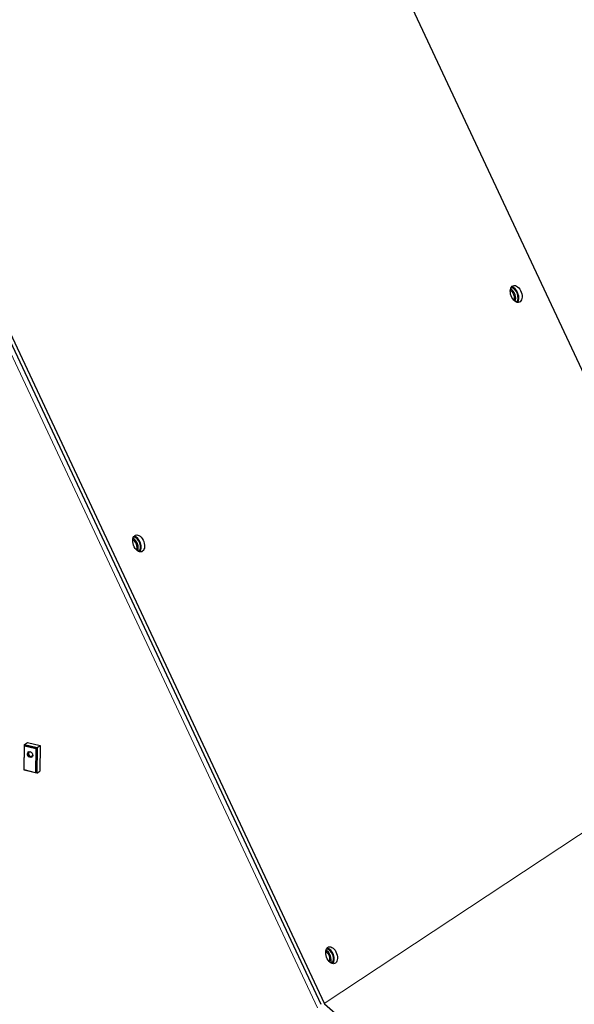
# Model space of a CAD drawing. Units: millimetres. Extents: x 0 to 699, y -2 to 420.
# Drawn here: x 65 to 76, y 61 to 80 of the extents above; entities that cross this region are included whole.
import ezdxf

# ---------------------------------------------------------------- set-up
doc = ezdxf.new("R2010")
doc.units = ezdxf.units.MM
doc.layers.add('10', color=7, linetype='Continuous', true_color=0xffffff)
doc.layers.add('210', color=7, linetype='Continuous', true_color=0xffffff)
doc.styles.add('iso-1', font='isocp.shx')
doc.dimstyles.get("Standard").update_dxf_attribs({"dimtxt": 0.18, "dimasz": 0.18, "dimexe": 0.18, "dimexo": 0.0625, "dimgap": 0.09, "dimtad": 0, "dimtih": 1, "dimtoh": 1, "dimdec": 4, "dimzin": 0, "dimdsep": 46, "dimtxsty": 'Standard', "dimcen": 0.09, "dimadec": 0, "dimazin": 0, "dimtfac": 1, "dimtdec": 4, "dimtofl": 0, "dimtmove": 0, "dimatfit": 3, "dimfxl": 1, "dimtolj": 1, "dimtzin": 0, "dimarcsym": 0})

# ---------------------------------------------------------------- blocks, each defined once
blk = doc.blocks.new('_U36')
at = {"layer": '210', "color": 2, "linetype": 'Continuous', "lineweight": 13, "insert": (334.576643, 169.223615), "char_height": 3.5, "attachment_point": 7, "rotation": 90, "line_spacing_factor": 0.963855, "style": 'iso-1'}
blk.add_mtext('\\W0.8000;3610', dxfattribs=at)

msp = doc.modelspace()

# ---------------------------------------------------------------- linework, layer by layer
at = {"layer": '10', "color": 30, "linetype": 'Continuous', "lineweight": 25}
for p, q in [((59.86508, 107.64475), (79.0736, 66.674)), ((51.57965, 102.19211), (70.78816, 61.22136)), ((51.64341, 102.21537), (70.85192, 61.24462)), ((65.02913, 65.76868), (65.03277, 66.26522)), ((65.02959, 65.77085), (65.03304, 66.24126)), ((65.03277, 66.26522), (65.09202, 66.30435)), ((65.03277, 66.26522), (65.27707, 66.20385)), ((65.04489, 66.24908), (65.03304, 66.24126)), ((65.03304, 66.24126), (65.25291, 66.18603)), ((65.26476, 66.19385), (65.04489, 66.24908)), ((65.09202, 66.30435), (65.33633, 66.24298)), ((65.25291, 66.18603), (65.24947, 65.71562)), ((65.26476, 66.19385), (65.25291, 66.18603)), ((65.26132, 65.72345), (65.26476, 66.19385)), ((65.27707, 66.20385), (65.27344, 65.70731)), ((65.27707, 66.20385), (65.33633, 66.24298)), ((65.33633, 66.24298), (65.33269, 65.74644)), ((65.27344, 65.70731), (65.02913, 65.76868)), ((65.24947, 65.71562), (65.02959, 65.77085)), ((65.26132, 65.72345), (65.24947, 65.71562)), ((65.27344, 65.70731), (65.33269, 65.74644)), ((70.86079, 61.23281), (74.39611, 58.14739))]:
    msp.add_line(p, q, dxfattribs=at)
at = {"layer": '10', "color": 155, "linetype": 'Continuous', "lineweight": 13}
for p, q in [((51.52413, 102.10362), (70.72469, 61.14985)), ((79.07749, 66.66755), (70.85581, 61.23817))]:
    msp.add_line(p, q, dxfattribs=at)
at = {"layer": '10', "color": 30, "linetype": 'Continuous', "lineweight": 25}
for centre, major_axis, ratio in [((74.58391, 75.00888), (-0.05874, 0.16105), 0.610787), ((67.25106, 70.16646), (-0.05874, 0.16105), 0.610787), ((65.14192, 66.06991), (-0.03306, 0.05007), 0.783544), ((70.99842, 62.17354), (-0.05874, 0.16105), 0.610787)]:
    msp.add_ellipse(centre, major_axis=major_axis, ratio=ratio, dxfattribs=at)
for centre, major_axis, ratio, start_param, end_param in [((74.52015, 74.98563), (0.0514, -0.14092), 0.610787, 0.16452106, 2.97712495), ((74.52015, 74.98563), (0.05874, -0.16105), 0.610787, 0.33004519, 2.81151096), ((74.47552, 74.96935), (-0.03916, 0.10737), 0.610787, 3.60639759, 5.81827125), ((74.47552, 74.96935), (-0.0514, 0.14092), 0.610787, 3.67453197, 5.75014571), ((67.14267, 70.12693), (-0.03916, 0.10737), 0.610787, 3.60639759, 5.81827125), ((67.14267, 70.12693), (-0.0514, 0.14092), 0.610787, 3.67453197, 5.75014571), ((67.1873, 70.14321), (-0.0514, 0.14092), 0.610787, 3.30611372, 6.11871762), ((67.1873, 70.14321), (0.05874, -0.16105), 0.610787, 0.33004519, 2.81151096), ((65.15377, 66.07773), (-0.03306, 0.05007), 0.783544, 0.15168438, 2.98992393), ((65.15377, 66.07773), (-0.02598, 0.03934), 0.783544, 0, 3.81320134), ((65.15377, 66.07773), (-0.02598, 0.03934), 0.783544, 5.64848885, 6.28318531), ((70.93466, 62.15028), (0.05874, -0.16105), 0.610787, 0.33004519, 2.81151096), ((70.89003, 62.134), (-0.03916, 0.10737), 0.610787, 3.60639759, 5.81827125), ((70.89003, 62.134), (-0.0514, 0.14092), 0.610787, 3.67453197, 5.75014571), ((70.93466, 62.15028), (-0.0514, 0.14092), 0.610787, 3.30611372, 6.11871762), ((70.87317, 61.25237), (0.01574, -0.02384), 0.783544, 4.52785196, 5.05145074)]:
    msp.add_ellipse(centre, major_axis=major_axis, ratio=ratio, start_param=start_param, end_param=end_param, dxfattribs=at)

# ---------------------------------------------------------------- dimensions: what is measured, and where the dimension line sits
at = {"layer": '210', "color": 2, "linetype": 'Continuous', "lineweight": 13}
dim = msp.add_ordinate_dim(feature_location=(334.2622, 167.80178), offset=(-334.2622, -167.80178), dtype=1, origin=(45.4625, 331.80178), text='\\C2;3610', dimstyle='Standard', override={"dimtxt": 3.5, "dimasz": 3.5, "dimexe": 2, "dimexo": 0, "dimgap": 1.05, "dimtad": 1, "dimtih": 1, "dimdec": 2, "dimlfac": 1, "dimzin": 8, "dimdsep": 44, "dimlunit": 2, "dimpost": '', "dimtxsty": 'iso-1', "dimsah": 1, "dimse1": 0, "dimse2": 0, "dimsd1": 0, "dimsd2": 0, "dimclrd": 3, "dimclre": 3, "dimclrt": 2, "dimtol": 0, "dimtm": -0.1, "dimtfac": 1, "dimtdec": 2, "dimtofl": 1, "dimtmove": 0, "dimtzin": 8, "dimlwd": 13, "dimlwe": 13}, dxfattribs=at)
dim.commit()
dim.dimension.update_dxf_attribs({"geometry": '_U36', "text_midpoint": (331.4622, 172.64993), "text_rotation": 90})

doc.saveas('drawing.dxf')
